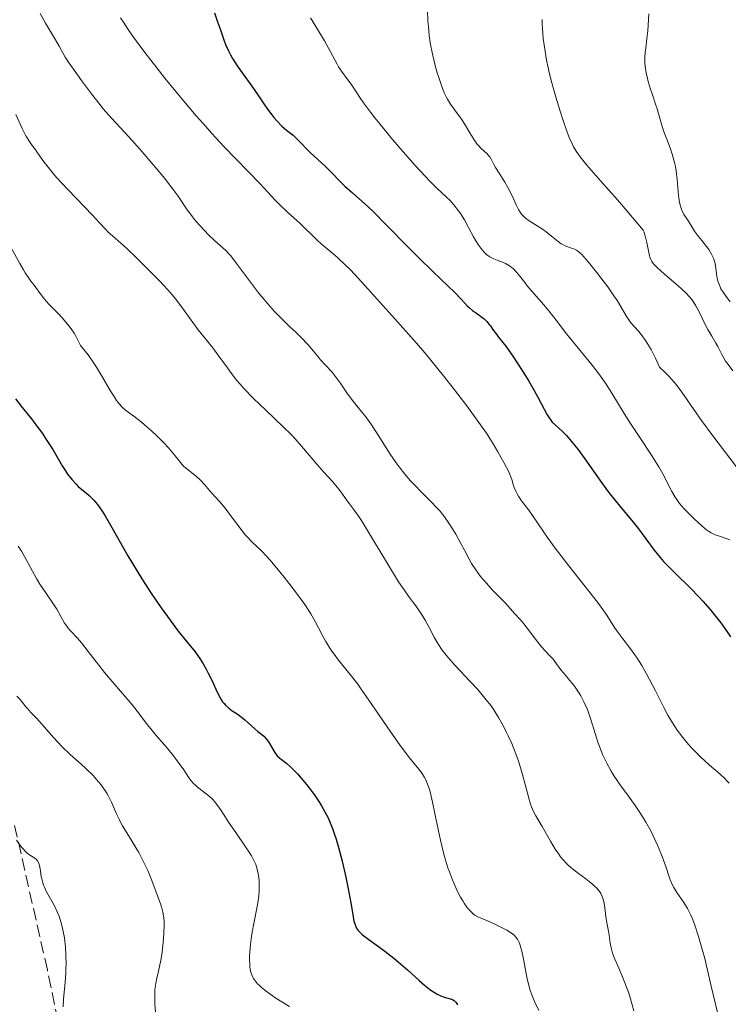
# Model space of a CAD drawing. Units: metres. Extents: x 668339 to 671798, y 4751316 to 4753713.
# Drawn here: x 669513 to 669614, y 4751739 to 4751880 of the extents above; entities that cross this region are included whole.
import ezdxf

# ---------------------------------------------------------------- set-up
doc = ezdxf.new("R2010")
doc.units = ezdxf.units.M
doc.header["$MEASUREMENT"] = 0
doc.linetypes.add('DGN Style 3', pattern=[2.435891, 1.739922, -0.695969])
for name, color, linetype, lineweight in [('Curva de nivel directora', 30, 'Continuous', 30), ('Curva de nivel intermedia', 30, 'Continuous', 0), ('Zona arbolada', 92, 'DGN Style 3', 0)]:
    doc.layers.add(name, color=color, linetype=linetype, lineweight=lineweight)

msp = doc.modelspace()

# ---------------------------------------------------------------- linework, layer by layer
at = {"layer": 'Curva de nivel directora', "color": 30, "linetype": 'Continuous', "lineweight": 30, "flags": 128}
for points, elevation in [([(669540.62, 4751881.13), (669541.09, 4751879.85), (669541.49, 4751878.69), (669541.97, 4751877.27), (669542.23, 4751876.6), (669542.67, 4751875.6), (669542.93, 4751875.1), (669543.22, 4751874.59), (669543.87, 4751873.56), (669544.59, 4751872.53), (669545.99, 4751870.62), (669546.86, 4751869.38), (669547.81, 4751867.97), (669548.25, 4751867.33), (669548.85, 4751866.53)], 950), ([(669548.85, 4751866.53), (669549.15, 4751866.16), (669549.6, 4751865.63), (669550.28, 4751864.92), (669550.97, 4751864.33), (669551.89, 4751863.59), (669552.34, 4751863.2), (669553.02, 4751862.53), (669553.91, 4751861.58), (669554.35, 4751861.12), (669556.52, 4751859.13), (669557.38, 4751858.27), (669558.65, 4751856.98), (669559.32, 4751856.33), (669560.41, 4751855.36), (669562.19, 4751853.77), (669563.31, 4751852.71), (669565.34, 4751850.68), (669568.37, 4751847.59), (669569.87, 4751846.09), (669571.91, 4751844.1), (669574.14, 4751841.97), (669575.01, 4751841.13), (669575.99, 4751840.12), (669576.85, 4751839.19), (669577.18, 4751838.87), (669577.61, 4751838.52), (669578.19, 4751838.13), (669578.51, 4751837.9), (669579, 4751837.52), (669579.26, 4751837.29), (669579.64, 4751836.91), (669580.01, 4751836.5), (669580.18, 4751836.29), (669580.49, 4751835.85), (669580.98, 4751835.14), (669581.31, 4751834.71), (669581.96, 4751833.9), (669582.39, 4751833.42), (669583.48, 4751831.82), (669584.12, 4751830.85), (669585.21, 4751829.14), (669585.67, 4751828.38), (669586.43, 4751827.07), (669587.03, 4751825.99), (669587.86, 4751824.39), (669588.3, 4751823.58), (669588.49, 4751823.26), (669588.82, 4751822.78), (669589.03, 4751822.52), (669589.49, 4751822.08), (669590.44, 4751821.24), (669591.07, 4751820.61), (669591.81, 4751819.77), (669592.24, 4751819.24), (669592.7, 4751818.65), (669593.69, 4751817.28), (669595.87, 4751814.2), (669596.96, 4751812.7), (669597.49, 4751812.01), (669598.5, 4751810.73), (669600.37, 4751808.47), (669601.22, 4751807.41), (669603.63, 4751804.2), (669604.51, 4751803.12), (669604.99, 4751802.58), (669605.5, 4751802.04), (669606.58, 4751800.94), (669608.9, 4751798.68), (669610.05, 4751797.5), (669610.61, 4751796.9), (669611.67, 4751795.68), (669612.62, 4751794.5), (669613.18, 4751793.77), (669614.09, 4751792.51), (669614.56, 4751791.78)], 950), ([(669512.13, 4751825.84), (669513.07, 4751824.63), (669514.4, 4751822.97), (669515.06, 4751822.13), (669515.98, 4751820.87), (669516.54, 4751820.05), (669517.47, 4751818.59), (669518.81, 4751816.24), (669519.27, 4751815.53), (669519.6, 4751815.08), (669520.24, 4751814.26), (669520.8, 4751813.62), (669521.1, 4751813.32), (669521.65, 4751812.87), (669522.29, 4751812.36), (669522.67, 4751812.03), (669523.1, 4751811.6), (669523.33, 4751811.35), (669523.83, 4751810.75), (669524.1, 4751810.39), (669524.52, 4751809.79), (669524.97, 4751809.08), (669525.95, 4751807.42), (669528.24, 4751803.39), (669529.54, 4751801.2), (669530.23, 4751800.1), (669531.63, 4751797.94), (669533.02, 4751795.91), (669533.9, 4751794.68), (669535.43, 4751792.6)], 925), ([(669535.43, 4751792.6), (669536.7, 4751791), (669537.85, 4751789.61), (669538.32, 4751788.99), (669538.54, 4751788.66), (669539, 4751787.92), (669539.44, 4751787.13), (669539.73, 4751786.58), (669540.28, 4751785.46), (669541.03, 4751783.85), (669541.4, 4751783.13), (669541.79, 4751782.49), (669542, 4751782.22), (669542.22, 4751781.97), (669542.69, 4751781.54), (669543.19, 4751781.18), (669543.87, 4751780.73), (669544.22, 4751780.5), (669544.98, 4751779.89), (669546.42, 4751778.62), (669546.87, 4751778.24), (669547.44, 4751777.77), (669547.7, 4751777.53), (669548.05, 4751777.16), (669548.22, 4751776.95), (669548.37, 4751776.74), (669548.64, 4751776.28), (669549.17, 4751775.35), (669549.47, 4751774.93), (669549.63, 4751774.75), (669550.01, 4751774.41), (669550.98, 4751773.64), (669551.58, 4751773.1), (669552.2, 4751772.49), (669552.53, 4751772.14), (669553.04, 4751771.56), (669553.83, 4751770.61), (669554.62, 4751769.58), (669555.01, 4751769.05), (669555.67, 4751768.07), (669555.99, 4751767.56), (669556.45, 4751766.74), (669556.9, 4751765.85), (669557.12, 4751765.37), (669557.54, 4751764.32), (669557.75, 4751763.75), (669558.06, 4751762.82), (669558.36, 4751761.81), (669558.94, 4751759.63), (669559.46, 4751757.38), (669559.76, 4751755.94), (669560.22, 4751753.44), (669560.5, 4751751.7), (669560.62, 4751751.08), (669560.77, 4751750.57), (669560.86, 4751750.34), (669561.09, 4751749.92), (669561.24, 4751749.72), (669561.51, 4751749.42), (669561.86, 4751749.11), (669562.73, 4751748.43), (669565.02, 4751746.78), (669566.32, 4751745.78), (669566.97, 4751745.23), (669568.28, 4751744.08), (669569.96, 4751742.58), (669570.73, 4751741.91), (669571.45, 4751741.33), (669571.78, 4751741.09), (669572.25, 4751740.79), (669572.53, 4751740.63), (669573.06, 4751740.37), (669573.52, 4751740.2), (669574.28, 4751739.98), (669574.72, 4751739.82), (669574.91, 4751739.72), (669575.02, 4751739.63), (669575.23, 4751739.44), (669575.32, 4751739.33), (669575.47, 4751739.1)], 925)]:
    msp.add_lwpolyline(points, dxfattribs=dict(at, elevation=elevation))
at = {"layer": 'Curva de nivel intermedia', "color": 30, "linetype": 'Continuous', "lineweight": 0, "flags": 128}
for points, elevation in [([(669515.64, 4751881.05), (669516.43, 4751879.66), (669517.42, 4751877.98), (669517.85, 4751877.26), (669518.36, 4751876.36), (669518.95, 4751875.32), (669519.26, 4751874.8), (669519.83, 4751873.9), (669520.19, 4751873.38), (669521.58, 4751871.45), (669523.02, 4751869.54), (669523.73, 4751868.62), (669524.71, 4751867.39), (669525.91, 4751866), (669528.36, 4751863.36), (669529.97, 4751861.56), (669530.87, 4751860.54), (669532.23, 4751858.95), (669533.5, 4751857.41), (669534.06, 4751856.7), (669534.57, 4751856.03), (669535.41, 4751854.86), (669536.74, 4751852.92), (669537.38, 4751852.04), (669537.73, 4751851.6), (669538.47, 4751850.73), (669539.24, 4751849.91), (669539.74, 4751849.4), (669540.67, 4751848.5), (669542.25, 4751847.09), (669542.73, 4751846.59), (669542.98, 4751846.31), (669543.8, 4751845.24)], 940), ([(669571.15, 4751881.48), (669571.21, 4751880.03), (669571.33, 4751878.6), (669571.41, 4751877.89), (669571.56, 4751876.83), (669571.87, 4751875.22), (669572.26, 4751873.59), (669572.56, 4751872.55), (669572.76, 4751871.89), (669573.14, 4751870.72), (669573.55, 4751869.69), (669573.82, 4751869.12), (669574.01, 4751868.77), (669574.46, 4751868.06), (669575.09, 4751867.18)], 960), ([(669602.86, 4751881), (669602.71, 4751878.54), (669602.6, 4751877.42), (669602.43, 4751876.09), (669602.36, 4751875.5), (669602.31, 4751874.77), (669602.3, 4751874.43), (669602.31, 4751873.92), (669602.39, 4751873.13), (669602.48, 4751872.56), (669602.66, 4751871.74), (669602.76, 4751871.32), (669603.04, 4751870.35), (669603.37, 4751869.37), (669603.84, 4751868.05), (669604.06, 4751867.38), (669604.35, 4751866.36), (669604.79, 4751864.85), (669605.08, 4751863.98), (669605.44, 4751863.03), (669605.97, 4751861.64), (669606.23, 4751860.89), (669606.56, 4751859.72), (669606.7, 4751859.12), (669606.8, 4751858.51), (669606.95, 4751857.28), (669607.14, 4751854.97), (669607.27, 4751854), (669607.37, 4751853.58), (669607.44, 4751853.32), (669607.61, 4751852.85), (669607.9, 4751852.25), (669608.11, 4751851.9), (669608.53, 4751851.28)], 970), ([(669527.15, 4751880.43), (669527.58, 4751879.77), (669528.28, 4751878.73), (669529.03, 4751877.66), (669530.65, 4751875.46), (669532.37, 4751873.23), (669533.53, 4751871.77)], 945), ([(669554.37, 4751880.42), (669555.17, 4751879.16), (669556.39, 4751877.14), (669557.21, 4751875.66), (669557.91, 4751874.29), (669558.19, 4751873.77), (669558.4, 4751873.41), (669558.83, 4751872.76), (669559.73, 4751871.54), (669560.2, 4751870.91), (669560.68, 4751870.18), (669561.48, 4751868.99), (669562, 4751868.25), (669562.99, 4751866.9), (669563.6, 4751866.11), (669564.31, 4751865.23), (669565.92, 4751863.29), (669567.07, 4751861.93), (669569.36, 4751859.33), (669570.86, 4751857.7), (669571.49, 4751857.04), (669572.51, 4751856.01), (669573.89, 4751854.74), (669574.4, 4751854.25), (669574.64, 4751853.99), (669575.12, 4751853.42), (669575.57, 4751852.81), (669575.87, 4751852.38), (669576.44, 4751851.47), (669577.03, 4751850.4), (669577.75, 4751849.06), (669578.07, 4751848.48), (669578.51, 4751847.79), (669578.78, 4751847.42), (669579.28, 4751846.85), (669579.6, 4751846.53), (669579.78, 4751846.39)], 955), ([(669587.57, 4751880.17), (669587.59, 4751879.52), (669587.68, 4751878.2), (669587.75, 4751877.46), (669587.95, 4751875.94), (669588.22, 4751874.37), (669588.44, 4751873.31), (669588.6, 4751872.58), (669588.97, 4751871.11), (669589.2, 4751870.26), (669589.68, 4751868.56), (669590.2, 4751866.91), (669590.54, 4751865.87), (669591.18, 4751864.04), (669591.57, 4751863.05), (669591.77, 4751862.6), (669592.09, 4751861.96), (669592.47, 4751861.33), (669592.68, 4751861), (669593.05, 4751860.49), (669593.98, 4751859.32), (669595.99, 4751857.02), (669598.37, 4751854.33), (669599.75, 4751852.73), (669602.04, 4751850), (669602.18, 4751849.71), (669602.26, 4751849.49), (669602.41, 4751849.02), (669602.59, 4751848.26), (669602.85, 4751846.83), (669602.96, 4751846.33), (669603.02, 4751846.12), (669603.14, 4751845.82), (669603.3, 4751845.53)], 965), ([(669533.53, 4751871.77), (669535.76, 4751869.04), (669538.01, 4751866.39), (669539.38, 4751864.83), (669540.26, 4751863.85), (669541.99, 4751861.99), (669547.18, 4751856.62), (669548.21, 4751855.49), (669549.31, 4751854.29), (669549.95, 4751853.66), (669551.15, 4751852.54), (669552.9, 4751850.97), (669553.64, 4751850.27), (669554.47, 4751849.45), (669555.34, 4751848.57), (669555.85, 4751848.11), (669556.5, 4751847.58), (669557.61, 4751846.66), (669558.27, 4751846.09), (669559.42, 4751845.02), (669560.06, 4751844.39), (669560.74, 4751843.68), (669562.2, 4751842.1), (669566.46, 4751837.3), (669569.6, 4751833.83), (669570.78, 4751832.46), (669571.46, 4751831.63), (669573.64, 4751828.92), (669574.84, 4751827.38), (669576.63, 4751825.04), (669578.27, 4751822.82), (669578.98, 4751821.82), (669579.59, 4751820.92), (669580.56, 4751819.43), (669581.25, 4751818.28), (669582.08, 4751816.73), (669582.81, 4751815.39), (669583.07, 4751814.78), (669583.22, 4751814.31), (669583.44, 4751813.57), (669583.57, 4751813.17), (669583.84, 4751812.55), (669584, 4751812.24), (669584.19, 4751811.92), (669584.64, 4751811.27), (669585.68, 4751809.91), (669586.22, 4751809.17), (669587.03, 4751807.95), (669587.9, 4751806.63), (669588.44, 4751805.85), (669589.44, 4751804.46), (669591.42, 4751801.93), (669594.29, 4751798.33), (669595.53, 4751796.73), (669596.04, 4751796.04), (669596.86, 4751794.87), (669597.97, 4751793.13), (669598.42, 4751792.45), (669599.16, 4751791.49), (669600.26, 4751790.08), (669600.87, 4751789.22), (669601.19, 4751788.73), (669601.85, 4751787.66), (669602.53, 4751786.48), (669602.97, 4751785.67), (669603.83, 4751784.03), (669605.01, 4751781.67), (669605.6, 4751780.55), (669606.24, 4751779.46), (669606.58, 4751778.92), (669606.94, 4751778.39), (669607.72, 4751777.36), (669608.55, 4751776.37), (669609.12, 4751775.74), (669609.5, 4751775.34), (669610.27, 4751774.57), (669611.55, 4751773.41), (669613.07, 4751772.11), (669613.7, 4751771.55), (669614.16, 4751771.08), (669614.37, 4751770.82)], 945), ([(669512.16, 4751866.57), (669513.09, 4751864.57), (669513.5, 4751863.73), (669513.71, 4751863.36)], 935), ([(669575.09, 4751867.18), (669576.02, 4751865.89), (669576.47, 4751865.22), (669577.08, 4751864.2), (669577.58, 4751863.34), (669577.84, 4751862.94), (669578.23, 4751862.39), (669578.44, 4751862.14), (669578.86, 4751861.71), (669579.64, 4751860.98), (669579.96, 4751860.65), (669580.08, 4751860.49), (669580.29, 4751860.16), (669580.67, 4751859.41), (669580.91, 4751858.96), (669581.41, 4751858.15), (669582.24, 4751856.86), (669582.65, 4751856.14), (669583.22, 4751855), (669583.89, 4751853.56), (669584.19, 4751852.97), (669584.34, 4751852.72), (669584.64, 4751852.29), (669584.96, 4751851.95), (669585.19, 4751851.75), (669585.74, 4751851.36), (669586.49, 4751850.88), (669587.61, 4751850.16), (669588.16, 4751849.77), (669588.93, 4751849.15), (669589.86, 4751848.38), (669590.31, 4751848.07), (669590.53, 4751847.94), (669590.98, 4751847.73), (669592.2, 4751847.28), (669592.5, 4751847.13), (669592.65, 4751847.04), (669592.89, 4751846.86), (669593.32, 4751846.46), (669593.57, 4751846.18), (669594.22, 4751845.43), (669595.36, 4751844), (669596, 4751843.17), (669596.97, 4751841.87), (669597.85, 4751840.62), (669598.23, 4751840.06), (669598.55, 4751839.55), (669599.07, 4751838.67), (669599.62, 4751837.72), (669599.9, 4751837.29), (669600.2, 4751836.88), (669600.38, 4751836.66), (669600.78, 4751836.22), (669601.42, 4751835.5), (669601.79, 4751835.05), (669602.4, 4751834.2), (669602.73, 4751833.69), (669603.18, 4751832.9), (669603.42, 4751832.45), (669603.8, 4751831.7), (669604.38, 4751830.41), (669605.2, 4751829.63), (669605.68, 4751829.14), (669606.53, 4751828.19), (669606.91, 4751827.73), (669607.61, 4751826.8), (669609.75, 4751823.69), (669610.42, 4751822.76), (669611.9, 4751820.74), (669616.29, 4751814.98)], 960), ([(669513.71, 4751863.36), (669514.11, 4751862.71), (669514.5, 4751862.15), (669515.03, 4751861.44), (669515.3, 4751861.08), (669516.2, 4751859.81), (669516.8, 4751859.02), (669517.56, 4751858.09), (669518.02, 4751857.56), (669519.68, 4751855.76), (669523.1, 4751852.22), (669524.17, 4751851.07), (669525.05, 4751850.11), (669525.42, 4751849.74), (669526.04, 4751849.18), (669527.21, 4751848.16), (669528.01, 4751847.43), (669529.52, 4751846), (669531.72, 4751843.81), (669532.72, 4751842.78), (669533.96, 4751841.45), (669534.64, 4751840.68), (669535.05, 4751840.18), (669535.82, 4751839.19), (669538.29, 4751835.76), (669540.42, 4751833.14), (669541.27, 4751831.98), (669542.49, 4751830.28), (669543.08, 4751829.47), (669543.86, 4751828.47), (669544.26, 4751827.99), (669544.94, 4751827.23), (669546.24, 4751825.91), (669547.95, 4751824.27), (669550.49, 4751821.85), (669551.66, 4751820.68), (669552.19, 4751820.12), (669553.12, 4751819.09), (669555.31, 4751816.48), (669556.3, 4751815.37), (669557.51, 4751814.05), (669558.02, 4751813.46), (669558.64, 4751812.66), (669559.31, 4751811.71), (669559.64, 4751811.26), (669559.99, 4751810.8), (669560.57, 4751810.05), (669560.93, 4751809.54), (669561.59, 4751808.56), (669561.99, 4751807.94), (669563.44, 4751805.56), (669565.6, 4751801.95), (669566.58, 4751800.35), (669567.02, 4751799.66), (669567.79, 4751798.52), (669568.43, 4751797.62), (669569.15, 4751796.65), (669569.48, 4751796.2), (669570.09, 4751795.31), (669570.38, 4751794.87), (669570.8, 4751794.18), (669571.38, 4751793.13), (669572.14, 4751791.64), (669572.62, 4751790.81), (669573.25, 4751789.89), (669573.63, 4751789.39), (669574.07, 4751788.86), (669575.07, 4751787.73), (669577.28, 4751785.37), (669578.31, 4751784.26), (669578.77, 4751783.74), (669579.58, 4751782.77), (669580.26, 4751781.88), (669580.66, 4751781.31), (669581.35, 4751780.22), (669582.04, 4751779), (669582.45, 4751778.18), (669582.72, 4751777.62), (669583.22, 4751776.48), (669583.71, 4751775.28), (669583.94, 4751774.66), (669584.27, 4751773.7), (669584.74, 4751772.19), (669585.14, 4751770.63), (669585.65, 4751768.66), (669585.91, 4751767.81), (669586.05, 4751767.44), (669586.35, 4751766.76), (669586.7, 4751766.12), (669587.57, 4751764.61), (669588.76, 4751762.52), (669589.46, 4751761.38), (669589.97, 4751760.64), (669590.23, 4751760.29), (669590.64, 4751759.79), (669591.06, 4751759.33), (669591.34, 4751759.05), (669591.91, 4751758.54), (669592.77, 4751757.87), (669593.83, 4751757.11), (669594.31, 4751756.76)], 935), ([(669608.53, 4751851.28), (669609.43, 4751849.88), (669610, 4751849.09), (669610.46, 4751848.51), (669611.12, 4751847.66), (669611.44, 4751847.22), (669611.85, 4751846.55), (669612.02, 4751846.21), (669612.16, 4751845.88), (669612.24, 4751845.65), (669612.36, 4751845.22), (669612.48, 4751844.58), (669612.58, 4751843.77), (669612.63, 4751843.39), (669612.77, 4751842.69), (669612.88, 4751842.36), (669613.08, 4751841.87), (669613.2, 4751841.63), (669613.5, 4751841.12), (669614.08, 4751840.31), (669614.52, 4751839.76)], 970), ([(669511.51, 4751847.48), (669512.74, 4751845.25), (669513.28, 4751844.31), (669513.52, 4751843.92), (669513.95, 4751843.26), (669514.34, 4751842.72), (669514.81, 4751842.11), (669515.04, 4751841.8), (669515.8, 4751840.74), (669516.29, 4751840.11), (669516.91, 4751839.4), (669517.28, 4751839.01), (669518.46, 4751837.82), (669519.11, 4751837.12), (669519.77, 4751836.32), (669520.1, 4751835.88), (669520.53, 4751835.25), (669520.73, 4751834.91), (669521.03, 4751834.37), (669521.45, 4751833.5), (669522.11, 4751832.7), (669522.54, 4751832.14), (669523.35, 4751830.98), (669523.73, 4751830.38), (669524.45, 4751829.21), (669525.71, 4751827.06), (669526.25, 4751826.18), (669526.62, 4751825.64), (669526.85, 4751825.33), (669527.27, 4751824.81), (669527.48, 4751824.6), (669527.87, 4751824.25), (669528.25, 4751823.95), (669529.06, 4751823.38), (669530.11, 4751822.57), (669530.61, 4751822.15), (669531.63, 4751821.25), (669532.38, 4751820.55), (669533.42, 4751819.5), (669534.04, 4751818.84), (669535.02, 4751817.7), (669535.95, 4751816.52), (669536.25, 4751816.19), (669536.43, 4751816.02), (669537.09, 4751815.48), (669538.1, 4751814.68), (669538.58, 4751814.25), (669539.21, 4751813.6), (669539.93, 4751812.75), (669540.27, 4751812.35), (669541.41, 4751811.13), (669542.16, 4751810.22), (669543.09, 4751808.98), (669544.44, 4751807.15), (669545.1, 4751806.34), (669545.41, 4751806), (669546.01, 4751805.39), (669547.32, 4751804.14), (669548.12, 4751803.3), (669548.58, 4751802.79), (669549.57, 4751801.62), (669550.62, 4751800.33), (669551.3, 4751799.47), (669552.53, 4751797.86), (669553.58, 4751796.41), (669554.12, 4751795.58), (669554.44, 4751795.06), (669555.06, 4751793.98), (669555.54, 4751793.07), (669556.22, 4751791.76), (669556.58, 4751791.11), (669557.16, 4751790.15), (669557.45, 4751789.7), (669557.76, 4751789.27), (669558.42, 4751788.42), (669560.07, 4751786.4)], 930), ([(669579.78, 4751846.39), (669580.08, 4751846.18), (669580.45, 4751845.99), (669580.66, 4751845.9), (669581.16, 4751845.71), (669581.91, 4751845.42), (669582.31, 4751845.24), (669582.89, 4751844.92), (669583.16, 4751844.73), (669583.43, 4751844.51), (669583.92, 4751844), (669584.4, 4751843.41), (669585.08, 4751842.53), (669585.45, 4751842.06), (669586.39, 4751840.95), (669587.81, 4751839.34), (669588.53, 4751838.48), (669589.6, 4751837.11), (669591.08, 4751835.15), (669591.91, 4751834.11), (669594.74, 4751830.69), (669595.72, 4751829.42), (669596.2, 4751828.76), (669596.66, 4751828.08), (669597.58, 4751826.67), (669599.35, 4751823.77), (669600.24, 4751822.34), (669601.58, 4751820.3), (669603.25, 4751817.8), (669603.98, 4751816.66), (669604.3, 4751816.12), (669604.88, 4751815.1), (669606.18, 4751812.61), (669606.65, 4751811.79), (669606.89, 4751811.42), (669607.27, 4751810.89), (669607.94, 4751810.1), (669608.77, 4751809.24), (669609.37, 4751808.66), (669610.52, 4751807.63), (669611.14, 4751807.12), (669611.42, 4751806.92), (669611.81, 4751806.67), (669612.38, 4751806.4), (669612.99, 4751806.18), (669613.93, 4751805.88), (669614.47, 4751805.68)], 955), ([(669603.3, 4751845.53), (669603.4, 4751845.38), (669603.57, 4751845.16), (669604.05, 4751844.66), (669605.1, 4751843.72), (669606.74, 4751842.32), (669607.49, 4751841.67), (669608.28, 4751840.92), (669608.6, 4751840.58), (669609.02, 4751840.06), (669609.21, 4751839.78), (669609.58, 4751839.18), (669610.17, 4751838.1), (669610.96, 4751836.52), (669611.34, 4751835.79), (669611.87, 4751834.84), (669612.48, 4751833.81), (669612.75, 4751833.33), (669612.99, 4751832.87), (669613.31, 4751832.21), (669613.51, 4751831.86), (669613.86, 4751831.27), (669614.08, 4751830.96), (669614.9, 4751829.88)], 965), ([(669543.8, 4751845.24), (669545.2, 4751843.33), (669546.07, 4751842.16), (669546.96, 4751841.02), (669547.46, 4751840.4), (669548.28, 4751839.44), (669549.2, 4751838.42), (669549.7, 4751837.89), (669550.8, 4751836.8), (669551.4, 4751836.23), (669552.36, 4751835.36), (669553.01, 4751834.69), (669554.05, 4751833.57), (669554.8, 4751832.7), (669555.53, 4751831.82), (669555.84, 4751831.45), (669556.54, 4751830.68), (669557.49, 4751829.67), (669557.95, 4751829.1), (669558.65, 4751828.14), (669559.61, 4751826.73), (669560.14, 4751826), (669561, 4751824.91), (669561.85, 4751823.85), (669562.3, 4751823.26), (669563.02, 4751822.26), (669564.19, 4751820.5), (669565.83, 4751817.92), (669566.67, 4751816.69), (669567.09, 4751816.11), (669567.92, 4751815.05), (669568.74, 4751814.1), (669569.27, 4751813.52), (669570.28, 4751812.47), (669570.99, 4751811.78), (669571.89, 4751810.9), (669572.32, 4751810.46), (669572.96, 4751809.75), (669573.27, 4751809.37), (669573.59, 4751808.96), (669574.21, 4751808.07), (669574.82, 4751807.12), (669575.22, 4751806.47), (669575.95, 4751805.16), (669576.45, 4751804.19), (669577.11, 4751802.92), (669577.46, 4751802.29), (669578.06, 4751801.35), (669578.4, 4751800.88), (669578.77, 4751800.4), (669579.59, 4751799.44), (669580.49, 4751798.47), (669581.74, 4751797.17), (669582.36, 4751796.53), (669583.68, 4751795.09), (669584.48, 4751794.19), (669584.96, 4751793.62), (669585.78, 4751792.61), (669586.46, 4751791.7), (669587.15, 4751790.77), (669587.47, 4751790.36), (669588.01, 4751789.77), (669588.78, 4751788.97), (669589.14, 4751788.56), (669589.64, 4751787.91), (669590.26, 4751787.05), (669590.58, 4751786.65), (669591.07, 4751786.08), (669591.81, 4751785.24), (669592.22, 4751784.71), (669592.81, 4751783.83), (669593.12, 4751783.32), (669593.57, 4751782.45), (669594.01, 4751781.47), (669594.22, 4751780.93), (669594.42, 4751780.37), (669594.8, 4751779.19), (669595.58, 4751776.7), (669596.04, 4751775.46), (669596.29, 4751774.85), (669596.86, 4751773.68), (669597.48, 4751772.55), (669597.92, 4751771.83), (669598.84, 4751770.43), (669599.93, 4751768.94), (669600.91, 4751767.61), (669601.39, 4751766.91), (669602.11, 4751765.81), (669602.46, 4751765.23), (669603.13, 4751764.01), (669603.75, 4751762.75), (669604.13, 4751761.92), (669604.36, 4751761.38), (669604.78, 4751760.34), (669605.33, 4751758.75), (669605.73, 4751757.53), (669605.94, 4751756.97), (669606.28, 4751756.21), (669606.47, 4751755.86), (669606.9, 4751755.18), (669607.89, 4751753.74)], 940), ([(669512.51, 4751804.78), (669512.98, 4751804.02), (669513.66, 4751802.84), (669514.29, 4751801.68), (669515.15, 4751800.12), (669515.63, 4751799.32), (669516.45, 4751798.07), (669517.57, 4751796.45), (669518.04, 4751795.72), (669518.58, 4751794.79), (669519.15, 4751793.75), (669519.46, 4751793.29), (669519.63, 4751793.07), (669520.02, 4751792.62), (669521, 4751791.57)], 920), ([(669521, 4751791.57), (669521.57, 4751790.91), (669522.55, 4751789.68), (669524.05, 4751787.71), (669524.9, 4751786.65), (669526.26, 4751785.03), (669528.06, 4751782.96), (669528.87, 4751782), (669529.88, 4751780.72), (669530.98, 4751779.24), (669531.5, 4751778.58), (669532.29, 4751777.63), (669533.38, 4751776.39), (669533.93, 4751775.75), (669534.76, 4751774.72), (669535.29, 4751774.03), (669536.22, 4751772.74), (669536.92, 4751771.68), (669537.26, 4751771.21), (669537.65, 4751770.77), (669537.86, 4751770.56), (669538.11, 4751770.35), (669538.65, 4751769.92), (669539.44, 4751769.31), (669539.83, 4751768.99), (669540.39, 4751768.48), (669540.64, 4751768.2), (669541.12, 4751767.59), (669541.59, 4751766.91), (669542.26, 4751765.85), (669542.66, 4751765.26), (669543.69, 4751763.75), (669545.1, 4751761.71), (669545.69, 4751760.82), (669545.92, 4751760.43), (669546.29, 4751759.76), (669546.54, 4751759.19), (669546.66, 4751758.83), (669546.84, 4751758.13), (669546.98, 4751757.33), (669547.03, 4751756.89), (669547.06, 4751756.13), (669547.03, 4751755.26), (669546.98, 4751754.78), (669546.92, 4751754.27), (669546.73, 4751753.15), (669546.25, 4751750.72), (669546.03, 4751749.48), (669545.93, 4751748.88), (669545.79, 4751747.73), (669545.7, 4751746.66), (669545.67, 4751746), (669545.66, 4751745.59), (669545.68, 4751744.86), (669545.71, 4751744.5), (669545.81, 4751743.88), (669545.97, 4751743.36), (669546.11, 4751743.06), (669546.23, 4751742.86), (669546.49, 4751742.48), (669546.82, 4751742.09), (669547.02, 4751741.88), (669547.36, 4751741.56), (669548.03, 4751741.02), (669548.89, 4751740.4), (669549.42, 4751740.05), (669551.36, 4751738.83)], 920), ([(669560.07, 4751786.4), (669561.15, 4751784.98), (669561.76, 4751784.13), (669563.1, 4751782.21), (669565.89, 4751778.14), (669567.13, 4751776.38), (669567.68, 4751775.65), (669568.6, 4751774.46), (669569.92, 4751772.83), (669570.39, 4751772.2), (669570.74, 4751771.63), (669570.9, 4751771.32), (669571.12, 4751770.82), (669571.43, 4751769.92), (669571.58, 4751769.39), (669571.88, 4751768.1), (669572.21, 4751766.49), (669572.72, 4751763.99), (669573.01, 4751762.66), (669573.51, 4751760.65), (669573.79, 4751759.67), (669574.08, 4751758.72), (669574.29, 4751758.12), (669574.73, 4751756.96), (669574.96, 4751756.41), (669575.42, 4751755.39), (669575.89, 4751754.49), (669576.2, 4751753.95), (669576.4, 4751753.62), (669576.8, 4751753.05), (669577.12, 4751752.66), (669577.34, 4751752.43), (669577.75, 4751752.07), (669577.95, 4751751.92), (669578.36, 4751751.68), (669578.78, 4751751.49), (669579.68, 4751751.14), (669580.8, 4751750.64), (669581.57, 4751750.27), (669582.51, 4751749.75), (669582.92, 4751749.51), (669583.38, 4751749.21), (669583.57, 4751749.05), (669583.83, 4751748.79), (669584.05, 4751748.49), (669584.15, 4751748.31), (669584.29, 4751748.01), (669584.37, 4751747.78), (669584.54, 4751747.24), (669584.65, 4751746.75), (669584.89, 4751745.61), (669585.38, 4751743.05), (669585.67, 4751741.85), (669585.83, 4751741.31), (669586.17, 4751740.35), (669586.55, 4751739.46), (669587.09, 4751738.27)], 930), ([(669512.31, 4751783.27), (669512.75, 4751782.84), (669513.15, 4751782.37), (669513.63, 4751781.76), (669513.86, 4751781.49), (669514.34, 4751780.94), (669515.09, 4751780.16), (669515.58, 4751779.63), (669517.6, 4751777.31), (669518.78, 4751776.05), (669519.97, 4751774.92), (669521.52, 4751773.54)], 915), ([(669521.52, 4751773.54), (669522.27, 4751772.85), (669523.24, 4751771.9), (669523.7, 4751771.4), (669524.35, 4751770.62), (669524.94, 4751769.81), (669525.2, 4751769.4), (669525.45, 4751768.97), (669525.89, 4751768.11), (669526.62, 4751766.43), (669526.96, 4751765.69), (669527.13, 4751765.35), (669527.47, 4751764.72), (669528.71, 4751762.71), (669529.41, 4751761.53), (669529.78, 4751760.87), (669530.32, 4751759.84), (669531.07, 4751758.3), (669531.67, 4751756.87), (669532.56, 4751754.45), (669532.89, 4751753.55), (669533.05, 4751753.1), (669533.24, 4751752.37), (669533.34, 4751751.82), (669533.37, 4751751.52), (669533.41, 4751751.03), (669533.43, 4751750.49), (669533.4, 4751749.29), (669533.3, 4751748), (669533.2, 4751747.14), (669533.13, 4751746.57), (669532.96, 4751745.49), (669532.62, 4751743.9), (669532.34, 4751742.69), (669532.23, 4751742.12), (669532.11, 4751741.28), (669532.08, 4751740.87), (669532.07, 4751740.02), (669532.11, 4751739.18), (669532.18, 4751738.07)], 915), ([(669512.26, 4751762.64), (669512.95, 4751761.71), (669513.26, 4751761.35), (669513.45, 4751761.15), (669513.81, 4751760.82), (669514.28, 4751760.48), (669514.77, 4751760.18), (669514.96, 4751760.05), (669515.09, 4751759.94), (669515.3, 4751759.68), (669515.45, 4751759.37), (669515.53, 4751759.14), (669515.65, 4751758.61), (669515.71, 4751758.15), (669515.81, 4751757.47), (669515.88, 4751757.11), (669516.04, 4751756.53), (669516.14, 4751756.22), (669516.27, 4751755.92), (669516.58, 4751755.28), (669517.32, 4751753.94), (669517.69, 4751753.24), (669518.15, 4751752.28), (669518.36, 4751751.78), (669518.63, 4751750.97), (669518.87, 4751750.07), (669518.97, 4751749.59), (669519.13, 4751748.66), (669519.19, 4751748.17), (669519.27, 4751747.4), (669519.35, 4751746.19), (669519.37, 4751744.92), (669519.36, 4751744.27)], 910), ([(669594.31, 4751756.76), (669594.86, 4751756.31), (669595.1, 4751756.09), (669595.43, 4751755.77), (669595.83, 4751755.26), (669595.99, 4751755.01), (669596.09, 4751754.83), (669596.25, 4751754.47), (669596.34, 4751754.19), (669596.48, 4751753.6), (669596.57, 4751752.98), (669596.66, 4751752.15), (669596.71, 4751751.74), (669596.85, 4751750.83), (669597.07, 4751749.65), (669597.16, 4751749.07), (669597.33, 4751747.89), (669597.46, 4751747.23), (669597.67, 4751746.49), (669597.82, 4751746.08), (669597.99, 4751745.64), (669598.42, 4751744.66), (669599.09, 4751743.11), (669599.45, 4751742.22), (669599.98, 4751740.75), (669600.23, 4751739.94), (669600.71, 4751738.24)], 935), ([(669607.89, 4751753.74), (669608.41, 4751752.86), (669608.88, 4751751.92), (669609.11, 4751751.38), (669609.46, 4751750.47), (669610, 4751748.86), (669610.57, 4751746.87), (669610.87, 4751745.72), (669611.82, 4751741.74), (669612.7, 4751737.96)], 940), ([(669519.36, 4751744.27), (669519.33, 4751743.62), (669519.24, 4751742.32), (669519.02, 4751739.88), (669518.94, 4751738.81)], 910)]:
    msp.add_lwpolyline(points, dxfattribs=dict(at, elevation=elevation))
at = {"layer": 'Zona arbolada', "color": 92, "linetype": 'DGN Style 3', "lineweight": 0}
for points in [[(669518.21, 4751736.74, 913.79), (669516.69, 4751744.08, 913.65), (669511.97, 4751764.9, 916.12)], [(669561.46, 4751615.76, 909.19), (669550.57, 4751618.66, 908.18), (669548.34, 4751619.63, 907.93), (669546.26, 4751621.1, 907.69), (669544.39, 4751622.96, 907.44), (669541.43, 4751627.52, 906.93), (669539.82, 4751632.57, 906.44), (669539.41, 4751643.93, 905.8), (669539.38, 4751651.45, 906.01), (669539.19, 4751657.62, 906.62), (669538.93, 4751665.01, 908.05), (669538.28, 4751677.23, 910.97), (669537.43, 4751684.56, 912.27), (669536.78, 4751686.87, 912.62), (669534.89, 4751691.38, 913.28), (669525.82, 4751706.77, 915.1), (669523, 4751713.71, 915.58), (669521.68, 4751719.61, 915.6), (669518.21, 4751736.74, 913.79), (669516.69, 4751744.08, 913.65), (669511.97, 4751764.9, 916.12)]]:
    msp.add_polyline3d(points, dxfattribs=at)

doc.saveas('drawing.dxf')
